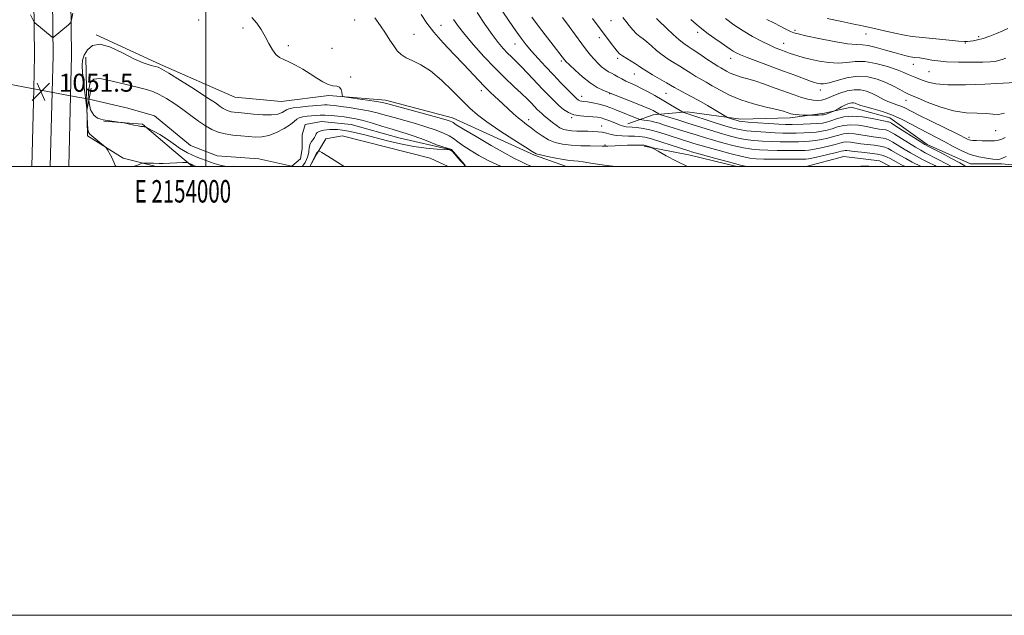
# Model space of a CAD drawing. Extents: x 2152300 to 2155200, y 349800 to 352700.
# Drawn here: x 2153917 to 2154356, y 349800 to 350066 of the extents above; entities that cross this region are included whole.
import ezdxf
from ezdxf.enums import TextEntityAlignment as Align

# ---------------------------------------------------------------- set-up
doc = ezdxf.new("R2010")
doc.units = 0
doc.header["$MEASUREMENT"] = 0
doc.linetypes.add('rvrstm', pattern=[117.1, 50, -3.9, 0.5, -3.9, 0.5, -3.9, 0.5, -3.9, 50])
for name, color, linetype, lineweight in [('32000', 7, 'Continuous', 0), ('32001', 7, 'Continuous', 0), ('DTM HARD BREAKLINE', 7, 'Continuous', 0), ('DTM SPOT ELEVATION', 2, 'Continuous', 13), ('INDEX CONTOUR', 41, 'Continuous', 13), ('INTERMEDIATE CONTOUR', 44, 'Continuous', 0), ('INTERMEDIATE CONTOUR DEPRESSION', 44, 'Continuous', 0), ('LARGE PIPE END', 7, 'Continuous', 13), ('SPOT ELEVATION', 7, 'Continuous', 0), ('STREAM - RIVER SINGLE LINE', 142, 'rvrstm', 0), ('STREAM - RIVER SINGLE LINE UNDER ROAD', 9, 'Continuous', 0)]:
    doc.layers.add(name, color=color, linetype=linetype, lineweight=lineweight)
doc.styles.add('Style-ITALICS', font='ITALICS.shx')
doc.styles.add('Style-WORKING', font='WORKING.shx')

# ---------------------------------------------------------------- blocks, each defined once
blk = doc.blocks.new('SPOT')
at = {"layer": 'SPOT ELEVATION'}
for p, q in [((-3.91, -3.91), (3.82, 3.81)), ((-1.65, 3.77), (1.72, -3.93))]:
    blk.add_line(p, q, dxfattribs=at)

msp = doc.modelspace()

# ---------------------------------------------------------------- linework, layer by layer
at = {"layer": '32000', "flags": 128}
for points in [[(2152300, 349800), (2155200, 349800), (2155200, 352700), (2152300, 352700), (2152300, 349800)], [(2152500, 350000), (2155000, 350000), (2155000, 352500), (2152500, 352500), (2152500, 350000)], [(2154000, 350000), (2154000, 352500)]]:
    msp.add_lwpolyline(points, dxfattribs=at)
at = {"layer": 'DTM HARD BREAKLINE'}
for points in [[(2153916.45, 351148.59, 1101.43), (2153917.82, 351086.32, 1102.95), (2153917.85, 351027.23, 1104.22), (2153919.21, 350969.52, 1104.95), (2153918.58, 350901.28, 1105.54), (2153917.97, 350808.29, 1100.23), (2153918, 350756.55, 1097.64), (2153917.37, 350704.57, 1095.98), (2153920.05, 350650.14, 1095.05), (2153919.42, 350601.93, 1093.99), (2153918.79, 350542.84, 1092), (2153918.15, 350490.92, 1089.48), (2153919.51, 350436.48, 1085.7), (2153918.88, 350379.38, 1082.64), (2153920.23, 350329.42, 1077.33), (2153921.59, 350286.93, 1072.75), (2153922.94, 350237.89, 1065.98), (2153923.63, 350190.87, 1059.81), (2153923.65, 350152.49, 1056.35), (2153923.01, 350111.29, 1053.37), (2153923.71, 350049.59, 1051.57), (2153923.35, 350034.7, 1051.48)], [(2153926.83, 350901.21, 1105.74), (2153926.22, 350808.27, 1100.43), (2153926.25, 350756.5, 1097.84), (2153925.62, 350704.72, 1096.18), (2153928.3, 350650.29, 1095.25), (2153927.67, 350601.83, 1094.19), (2153927.04, 350542.75, 1092.2), (2153926.4, 350490.97, 1089.68), (2153927.76, 350436.54, 1085.9), (2153927.13, 350379.45, 1082.84), (2153928.48, 350329.66, 1077.53), (2153929.84, 350287.18, 1072.95), (2153931.19, 350238.06, 1066.18), (2153931.88, 350190.93, 1060.01), (2153931.9, 350152.43, 1056.55), (2153931.26, 350111.27, 1053.57), (2153931.96, 350049.54, 1051.77), (2153931.56, 350033.13, 1051.67)], [(2153935.08, 350901.14, 1105.54), (2153934.47, 350808.25, 1100.23), (2153934.5, 350756.45, 1097.64), (2153933.87, 350704.87, 1095.98), (2153936.55, 350650.44, 1095.05), (2153935.92, 350601.73, 1093.99), (2153935.29, 350542.66, 1092), (2153934.65, 350491.02, 1089.48), (2153936.01, 350436.6, 1085.7), (2153935.38, 350379.52, 1082.64), (2153936.73, 350329.9, 1077.33), (2153938.09, 350287.43, 1072.75), (2153939.44, 350238.23, 1065.98), (2153940.13, 350190.99, 1059.81), (2153940.15, 350152.37, 1056.35), (2153939.51, 350111.25, 1053.37), (2153940.21, 350049.49, 1051.57), (2153939.77, 350031.57, 1051.46)], [(2153951.22, 350058.81, 1050.05), (2153979.77, 350045.55, 1050.25), (2154012.97, 350030.97, 1051.31), (2154033.55, 350028.99, 1051.38), (2154054.79, 350031.66, 1051.84), (2154080.02, 350029.68, 1052.51), (2154109.9, 350021.73, 1052.57), (2154146.42, 350005.16, 1053.83), (2154160.727, 350000, 1053.195)], [(2153946.58, 350048.85, 1049.45), (2153947.27, 350013.67, 1050.31), (2153963.2, 350003.72, 1049.72), (2153977.937, 350000, 1050.203)], [(2153923.35, 350034.7, 1051.48), (2153922.497, 350000, 1051.262)], [(2153931.56, 350033.13, 1051.67), (2153930.748, 350000, 1051.462)], [(2153939.77, 350031.57, 1051.46), (2153938.998, 350000, 1051.262)], [(2154187.96, 350019.08, 1060.66), (2154199.24, 350023.07, 1063.45), (2154214.51, 350024.4, 1066.37), (2154238.41, 350021.1, 1068.56), (2154260.32, 350021.77, 1069.56), (2154275.58, 350023.77, 1070.35), (2154287.53, 350026.44, 1069.29), (2154304.79, 350021.8, 1069.03), (2154321.39, 350009.86, 1068.3), (2154340.65, 350001.24, 1069.09), (2154354.59, 350001.25, 1069.56), (2154366.531, 350000, 1067.543)], [(2153954.56, 350020.32, 1048.12), (2153971.82, 350019, 1047.86), (2153985.77, 350007.06, 1049.05), (2153994.018, 350000, 1050.345)], [(2154046.403, 350000, 1050.027), (2154049.5, 350005.76, 1050.12), (2154053.48, 350012.41, 1049.45), (2154060.78, 350013.74, 1049.25), (2154099.95, 350003.8, 1049.05), (2154108.045, 350000, 1049.573)], [(2154195.27, 350009.13, 1055.75), (2154215.85, 350005.15, 1057.21), (2154236.512, 350000, 1057.42)], [(2154267.451, 350000, 1058.279), (2154284.22, 350004.53, 1058.61), (2154300.16, 350002.55, 1058.27), (2154305.106, 350000, 1058.208)]]:
    msp.add_polyline3d(points, dxfattribs=at)
at = {"layer": 'DTM SPOT ELEVATION'}
for p in [(2153996.9, 350065.39, 1051.69), (2154066.4, 350065.35, 1053.28), (2154180.46, 350065.01, 1069.11), (2154016.65, 350061.76, 1051.8), (2154104.72, 350062.95, 1056.84), (2154219.17, 350059.85, 1073.61), (2154262.53, 350060.79, 1078.29), (2154092.78, 350058.99, 1054.86), (2154175.33, 350057.51, 1067.53), (2154257.48, 350055, 1076.78), (2154294.16, 350059.15, 1079.27), (2154338.41, 350055.12, 1079.9), (2154344.25, 350057.99, 1080.31), (2154036.84, 350053.92, 1052.21), (2154056.16, 350052.69, 1052.73), (2154137.75, 350054.66, 1061.21), (2154158.42, 350047.12, 1063.74), (2154183.56, 350048.26, 1067.69), (2154233.82, 350048.2, 1073.33), (2154315.14, 350045.67, 1077.34), (2154322.17, 350042.33, 1077.09), (2154064.62, 350039.95, 1052.12), (2154190.96, 350041.23, 1067.22), (2154122.75, 350033.93, 1055.55), (2154273.83, 350034.14, 1073.48), (2154167.49, 350031.27, 1062.61), (2154179.9, 350032.57, 1063.94), (2154205.07, 350032.73, 1067.1), (2154311.98, 350029.53, 1073.27), (2154143.87, 350020.98, 1056.51), (2154163.04, 350021.86, 1059.84), (2154176.38, 350018.16, 1058.79), (2154351.94, 350016.1, 1073.21), (2154339.98, 350013.09, 1072.34), (2154177.9, 350009.65, 1056.14)]:
    msp.add_point(p, dxfattribs=at)
at = {"layer": 'INDEX CONTOUR'}
for points in [[(2154120.895, 350068.695, 1060), (2154124.348, 350063.466, 1060), (2154127.595, 350058.831, 1060), (2154130.278, 350055.284, 1060), (2154132.469, 350052.663, 1060), (2154134.351, 350050.643, 1060), (2154136.122, 350048.888, 1060), (2154138.059, 350047.015, 1060), (2154140.457, 350044.631, 1060), (2154143.485, 350041.491, 1060), (2154150.047, 350034.541, 1060), (2154152.803, 350031.648, 1060), (2154155.16, 350029.258, 1060), (2154157.288, 350027.244, 1060), (2154159.353, 350025.518, 1060), (2154161.537, 350024.121, 1060), (2154164.022, 350023.132, 1060), (2154166.893, 350022.586, 1060), (2154169.841, 350022.337, 1060), (2154172.46, 350022.2, 1060), (2154174.47, 350022.011, 1060), (2154176.101, 350021.696, 1060), (2154177.711, 350021.208, 1060), (2154179.553, 350020.526, 1060), (2154181.47, 350019.759, 1060), (2154184.545, 350018.497, 1060), (2154185.585, 350018.118, 1060), (2154186.463, 350017.885, 1060), (2154187.337, 350017.764, 1060), (2154189.954, 350017.583, 1060), (2154192.097, 350017.373, 1060), (2154194.78, 350016.989, 1060), (2154197.868, 350016.367, 1060), (2154201.212, 350015.477, 1060), (2154204.59, 350014.441, 1060), (2154207.766, 350013.414, 1060), (2154210.562, 350012.522, 1060), (2154217.462, 350010.355, 1060), (2154220.103, 350009.548, 1060), (2154223.754, 350008.493, 1060), (2154228.701, 350007.129, 1060), (2154234.123, 350005.697, 1060), (2154238.923, 350004.517, 1060), (2154242.379, 350003.822, 1060), (2154245.251, 350003.511, 1060), (2154248.673, 350003.4, 1060), (2154253.377, 350003.335, 1060), (2154258.485, 350003.29, 1060), (2154262.719, 350003.267, 1060), (2154265.142, 350003.27, 1060), (2154266.197, 350003.29, 1060), (2154266.669, 350003.317, 1060), (2154267.279, 350003.363, 1060), (2154268.483, 350003.532, 1060), (2154270.667, 350003.948, 1060), (2154274, 350004.677, 1060), (2154277.762, 350005.548, 1060), (2154281.008, 350006.334, 1060), (2154283.038, 350006.852, 1060), (2154284.128, 350007.117, 1060), (2154284.794, 350007.195, 1060), (2154285.536, 350007.14, 1060), (2154286.772, 350006.978, 1060), (2154288.902, 350006.727, 1060), (2154292.125, 350006.401, 1060), (2154295.846, 350005.996, 1060), (2154299.273, 350005.504, 1060), (2154301.798, 350004.926, 1060), (2154303.551, 350004.292, 1060), (2154304.853, 350003.639, 1060), (2154307.499, 350002.15, 1060), (2154309.652, 350001.003, 1060), (2154311.623, 350000, 1060)], [(2154185.826, 350066.443, 1070), (2154187.105, 350064.839, 1070), (2154188.636, 350062.944, 1070), (2154190.302, 350060.979, 1070), (2154191.922, 350059.26, 1070), (2154193.379, 350057.987, 1070), (2154194.825, 350056.897, 1070), (2154196.478, 350055.61, 1070), (2154198.499, 350053.854, 1070), (2154200.829, 350051.81, 1070), (2154203.354, 350049.769, 1070), (2154205.969, 350047.952, 1070), (2154208.599, 350046.316, 1070), (2154211.182, 350044.751, 1070), (2154213.662, 350043.178, 1070), (2154216.031, 350041.643, 1070), (2154218.292, 350040.225, 1070), (2154220.487, 350038.951, 1070), (2154222.844, 350037.645, 1070), (2154225.634, 350036.077, 1070), (2154229.089, 350034.104, 1070), (2154233.299, 350031.918, 1070), (2154238.318, 350029.799, 1070), (2154244.034, 350027.98, 1070), (2154249.687, 350026.516, 1070), (2154254.347, 350025.416, 1070), (2154257.339, 350024.67, 1070), (2154259.006, 350024.19, 1070), (2154260.682, 350023.606, 1070), (2154261.527, 350023.391, 1070), (2154262.719, 350023.219, 1070), (2154264.382, 350023.087, 1070), (2154266.179, 350022.991, 1070), (2154268.515, 350022.899, 1070), (2154269.098, 350022.895, 1070), (2154272.912, 350023.012, 1070), (2154274.339, 350023.067, 1070), (2154275.231, 350023.123, 1070), (2154275.794, 350023.224, 1070), (2154276.37, 350023.42, 1070), (2154279.379, 350024.599, 1070), (2154279.784, 350024.795, 1070), (2154281.683, 350025.823, 1070), (2154283.207, 350026.631, 1070), (2154284.727, 350027.4, 1070), (2154285.992, 350027.972, 1070), (2154287.012, 350028.332, 1070), (2154287.862, 350028.492, 1070), (2154288.615, 350028.472, 1070), (2154289.305, 350028.311, 1070), (2154289.959, 350028.05, 1070), (2154290.683, 350027.715, 1070), (2154291.872, 350027.257, 1070), (2154293.994, 350026.612, 1070), (2154297.345, 350025.715, 1070), (2154301.526, 350024.52, 1070), (2154305.967, 350022.976, 1070), (2154310.204, 350021.076, 1070), (2154314.207, 350018.973, 1070), (2154318.055, 350016.857, 1070), (2154321.818, 350014.87, 1070), (2154325.538, 350012.955, 1070), (2154329.247, 350011.004, 1070), (2154332.976, 350008.967, 1070), (2154336.742, 350007.029, 1070), (2154340.557, 350005.429, 1070), (2154344.368, 350004.346, 1070), (2154347.858, 350003.701, 1070), (2154350.641, 350003.349, 1070), (2154352.481, 350003.188, 1070), (2154353.74, 350003.275, 1070), (2154354.927, 350003.711, 1070), (2154356.549, 350004.577, 1070)], [(2154276.812, 350065.973, 1080), (2154283.301, 350064.623, 1080), (2154288.67, 350063.548, 1080), (2154291.791, 350062.908, 1080), (2154293.201, 350062.594, 1080), (2154293.857, 350062.433, 1080), (2154298.573, 350061.389, 1080), (2154302.422, 350060.519, 1080), (2154306.932, 350059.527, 1080), (2154311.215, 350058.655, 1080), (2154314.666, 350058.08, 1080), (2154317.821, 350057.695, 1080), (2154331.193, 350056.357, 1080), (2154335.354, 350055.968, 1080), (2154337.927, 350055.788, 1080), (2154339.38, 350055.786, 1080), (2154340.492, 350055.899, 1080), (2154341.921, 350056.096, 1080), (2154343.836, 350056.459, 1080), (2154346.285, 350057.102, 1080), (2154349.234, 350058.09, 1080), (2154352.322, 350059.28, 1080), (2154355.104, 350060.481, 1080), (2154357.276, 350061.546, 1080)], [(2153960.139, 350000, 1050), (2153959.693, 350000.479, 1050), (2153959.136, 350001.621, 1050), (2153958.634, 350003.027, 1050), (2153958.263, 350003.833, 1050), (2153957.61, 350005.044, 1050), (2153956.168, 350007.542, 1050), (2153955.751, 350008.213, 1050), (2153955.297, 350008.713, 1050), (2153954.417, 350009.47, 1050), (2153952.871, 350010.767, 1050), (2153951.017, 350012.302, 1050), (2153948.294, 350014.479, 1050), (2153947.721, 350015.308, 1050), (2153947.436, 350016.748, 1050), (2153947.258, 350019.187, 1050), (2153947.141, 350022.031, 1050), (2153947.022, 350025.894, 1050), (2153946.909, 350027.158, 1050), (2153946.155, 350033.073, 1050), (2153945.595, 350037.672, 1050), (2153945.136, 350041.976, 1050), (2153944.946, 350045.142, 1050), (2153945.154, 350047.506, 1050), (2153945.877, 350049.694, 1050), (2153947.255, 350052.079, 1050), (2153949.525, 350054.012, 1050), (2153952.943, 350054.586, 1050), (2153957.591, 350053.232, 1050), (2153962.84, 350050.709, 1050), (2153967.886, 350048.112, 1050), (2153972.06, 350046.308, 1050), (2153975.236, 350045.26, 1050), (2153977.428, 350044.701, 1050), (2153978.843, 350044.304, 1050), (2153980.483, 350043.499, 1050), (2153983.545, 350041.65, 1050), (2153988.757, 350038.399, 1050), (2153994.965, 350034.471, 1050), (2154000.544, 350030.869, 1050), (2154004.26, 350028.365, 1050), (2154006.436, 350026.825, 1050), (2154007.787, 350025.889, 1050), (2154008.923, 350025.247, 1050), (2154010.047, 350024.799, 1050), (2154011.257, 350024.492, 1050), (2154012.693, 350024.275, 1050), (2154014.644, 350024.067, 1050), (2154021.23, 350023.4, 1050), (2154025.424, 350023.081, 1050), (2154029.253, 350023.042, 1050), (2154032.109, 350023.432, 1050), (2154034.039, 350024.095, 1050), (2154035.249, 350024.801, 1050), (2154036.03, 350025.37, 1050), (2154037.001, 350025.815, 1050), (2154038.864, 350026.202, 1050), (2154042.037, 350026.577, 1050), (2154045.814, 350026.922, 1050), (2154051.466, 350027.388, 1050), (2154052.898, 350027.479, 1050), (2154054.041, 350027.479, 1050), (2154055.401, 350027.386, 1050), (2154057.319, 350027.178, 1050), (2154060.097, 350026.825, 1050), (2154063.884, 350026.309, 1050), (2154068.228, 350025.647, 1050), (2154072.518, 350024.865, 1050), (2154076.334, 350023.982, 1050), (2154079.974, 350022.982, 1050), (2154083.918, 350021.839, 1050), (2154093.367, 350019.157, 1050), (2154098.079, 350017.752, 1050), (2154102.221, 350016.389, 1050), (2154105.67, 350015.071, 1050), (2154108.374, 350013.787, 1050), (2154110.393, 350012.499, 1050), (2154112.242, 350011.078, 1050), (2154114.546, 350009.372, 1050), (2154117.759, 350007.292, 1050), (2154121.66, 350005.018, 1050), (2154125.855, 350002.794, 1050), (2154130.021, 350000.799, 1050), (2154131.796, 350000, 1050)], [(2154061.684, 350000, 1050), (2154058.86, 350001.787, 1050), (2154054.373, 350004.633, 1050), (2154051.763, 350006.23, 1050), (2154050.658, 350006.834, 1050), (2154050.353, 350006.936, 1050), (2154050.249, 350006.941, 1050), (2154050.173, 350006.904, 1050), (2154049.454, 350006.138, 1050), (2154049.347, 350005.989, 1050), (2154049.307, 350005.899, 1050), (2154049.299, 350005.838, 1050), (2154049.272, 350005.743, 1050), (2154049.104, 350005.383, 1050), (2154048.657, 350004.492, 1050), (2154046.362, 350000, 1050)], [(2153995.849, 350000, 1050), (2153995.472, 350000.141, 1050), (2153994.218, 350000.681, 1050), (2153993.755, 350000.894, 1050), (2153992.175, 350001.696, 1050), (2153991.848, 350001.822, 1050), (2153991.216, 350001.843, 1050), (2153989.737, 350001.775, 1050), (2153987.1, 350001.643, 1050), (2153983.93, 350001.503, 1050), (2153981.082, 350001.417, 1050), (2153979.18, 350001.426, 1050), (2153976.781, 350001.565, 1050), (2153975.369, 350001.595, 1050), (2153973.887, 350001.592, 1050), (2153972.687, 350001.577, 1050), (2153971.957, 350001.54, 1050), (2153971.253, 350001.347, 1050), (2153969.97, 350000.833, 1050), (2153967.864, 350000, 1050)]]:
    msp.add_polyline3d(points, dxfattribs=at)
at = {"layer": 'INTERMEDIATE CONTOUR'}
for points in [[(2153921.983, 350067.682, 1052), (2153923.092, 350065.314, 1052), (2153923.573, 350064.381, 1052), (2153923.841, 350064.083, 1052), (2153931.555, 350057.702, 1052), (2153931.888, 350057.51, 1052), (2153932.066, 350057.592, 1052), (2153938.877, 350063.272, 1052), (2153939.724, 350064.112, 1052), (2153940.212, 350065.46, 1052), (2153940.759, 350068.472, 1052)], [(2154132.037, 350069.439, 1062), (2154135.127, 350064.839, 1062), (2154138.055, 350060.6, 1062), (2154140.492, 350057.217, 1062), (2154142.711, 350054.364, 1062), (2154145.125, 350051.51, 1062), (2154148.045, 350048.25, 1062), (2154151.356, 350044.669, 1062), (2154154.834, 350040.977, 1062), (2154158.243, 350037.402, 1062), (2154161.285, 350034.247, 1062), (2154163.657, 350031.832, 1062), (2154165.158, 350030.371, 1062), (2154166.045, 350029.655, 1062), (2154166.68, 350029.368, 1062), (2154167.405, 350029.229, 1062), (2154168.475, 350029.09, 1062), (2154170.12, 350028.841, 1062), (2154172.469, 350028.396, 1062), (2154175.221, 350027.782, 1062), (2154177.979, 350027.056, 1062), (2154180.445, 350026.26, 1062), (2154182.743, 350025.387, 1062), (2154192.979, 350021.17, 1062), (2154193.576, 350020.991, 1062), (2154194.23, 350020.904, 1062), (2154195.332, 350020.779, 1062), (2154196.794, 350020.577, 1062), (2154198.408, 350020.28, 1062), (2154200.049, 350019.87, 1062), (2154201.928, 350019.307, 1062), (2154204.34, 350018.547, 1062), (2154214.845, 350015.275, 1062), (2154218.498, 350014.117, 1062), (2154222.209, 350012.955, 1062), (2154226.235, 350011.746, 1062), (2154230.719, 350010.482, 1062), (2154235.325, 350009.293, 1062), (2154239.599, 350008.343, 1062), (2154243.252, 350007.749, 1062), (2154246.652, 350007.438, 1062), (2154250.333, 350007.291, 1062), (2154254.599, 350007.206, 1062), (2154258.84, 350007.158, 1062), (2154262.217, 350007.138, 1062), (2154264.152, 350007.141, 1062), (2154265.118, 350007.16, 1062), (2154266.985, 350007.249, 1062), (2154268.707, 350007.408, 1062), (2154271.109, 350007.763, 1062), (2154274.17, 350008.367, 1062), (2154277.439, 350009.115, 1062), (2154280.355, 350009.86, 1062), (2154282.514, 350010.468, 1062), (2154284.142, 350010.875, 1062), (2154285.621, 350011.029, 1062), (2154287.287, 350010.908, 1062), (2154291.781, 350010.217, 1062), (2154294.74, 350009.856, 1062), (2154297.803, 350009.502, 1062), (2154300.495, 350009.113, 1062), (2154302.484, 350008.648, 1062), (2154304.02, 350008.047, 1062), (2154305.495, 350007.247, 1062), (2154309.341, 350004.958, 1062), (2154311.814, 350003.558, 1062), (2154314.638, 350002.063, 1062), (2154318.709, 350000, 1062)], [(2154020.551, 350066.485, 1052), (2154022.755, 350064.001, 1052), (2154024.668, 350061.085, 1052), (2154026.404, 350057.963, 1052), (2154028.061, 350054.872, 1052), (2154029.675, 350052.105, 1052), (2154031.265, 350049.968, 1052), (2154032.887, 350048.63, 1052), (2154034.739, 350047.718, 1052), (2154037.055, 350046.717, 1052), (2154039.973, 350045.241, 1052), (2154043.244, 350043.385, 1052), (2154046.526, 350041.366, 1052), (2154049.532, 350039.402, 1052), (2154052.218, 350037.729, 1052), (2154054.597, 350036.574, 1052), (2154056.665, 350036.057, 1052), (2154058.356, 350035.816, 1052), (2154059.58, 350035.369, 1052), (2154060.296, 350034.388, 1052), (2154060.628, 350033.143, 1052), (2154060.747, 350032.055, 1052), (2154060.905, 350031.429, 1052), (2154061.696, 350031.098, 1052), (2154063.795, 350030.778, 1052), (2154067.56, 350030.258, 1052), (2154072.056, 350029.626, 1052), (2154076.029, 350029.041, 1052), (2154078.686, 350028.583, 1052), (2154081.085, 350028.015, 1052), (2154097.459, 350023.542, 1052), (2154103.394, 350021.902, 1052), (2154107.047, 350020.858, 1052), (2154108.818, 350020.292, 1052), (2154109.561, 350019.968, 1052), (2154110.153, 350019.599, 1052), (2154111.565, 350018.695, 1052), (2154114.796, 350016.72, 1052), (2154120.396, 350013.394, 1052), (2154127.122, 350009.472, 1052), (2154133.287, 350005.972, 1052), (2154137.604, 350003.652, 1052), (2154140.417, 350002.268, 1052), (2154142.471, 350001.322, 1052), (2154144.419, 350000.405, 1052), (2154145.342, 350000, 1052)], [(2154075.369, 350066.262, 1054), (2154077.894, 350062.756, 1054), (2154080.097, 350059.425, 1054), (2154082.015, 350056.403, 1054), (2154083.716, 350053.795, 1054), (2154085.308, 350051.671, 1054), (2154087.055, 350049.949, 1054), (2154089.265, 350048.511, 1054), (2154092.188, 350047.161, 1054), (2154095.837, 350045.397, 1054), (2154100.169, 350042.639, 1054), (2154105.047, 350038.564, 1054), (2154109.955, 350033.859, 1054), (2154114.284, 350029.465, 1054), (2154117.703, 350026.043, 1054), (2154120.991, 350023.117, 1054), (2154125.207, 350019.93, 1054), (2154130.977, 350015.998, 1054), (2154137.203, 350011.934, 1054), (2154142.359, 350008.624, 1054), (2154145.397, 350006.7, 1054), (2154147.201, 350005.779, 1054), (2154149.138, 350005.224, 1054), (2154152.202, 350004.535, 1054), (2154155.906, 350003.775, 1054), (2154159.39, 350003.144, 1054), (2154162.019, 350002.784, 1054), (2154165.963, 350002.421, 1054), (2154168.153, 350002.134, 1054), (2154170.684, 350001.737, 1054), (2154173.533, 350001.267, 1054), (2154176.65, 350000.769, 1054), (2154179.862, 350000.329, 1054), (2154182.966, 350000.043, 1054), (2154184.052, 350000, 1054)], [(2154095.894, 350067.839, 1056), (2154098.473, 350064.007, 1056), (2154101.602, 350059.937, 1056), (2154105.776, 350055.19, 1056), (2154110.47, 350050.174, 1056), (2154114.906, 350045.51, 1056), (2154121.451, 350038.495, 1056), (2154124.147, 350035.705, 1056), (2154126.894, 350033.048, 1056), (2154132.336, 350028.017, 1056), (2154137.091, 350023.525, 1056), (2154139.149, 350021.69, 1056), (2154141.024, 350020.2, 1056), (2154142.873, 350018.847, 1056), (2154144.886, 350017.357, 1056), (2154147.209, 350015.558, 1056), (2154149.811, 350013.665, 1056), (2154152.624, 350011.993, 1056), (2154155.613, 350010.786, 1056), (2154158.918, 350010.006, 1056), (2154162.72, 350009.549, 1056), (2154167.039, 350009.31, 1056), (2154171.259, 350009.213, 1056), (2154176.517, 350009.161, 1056), (2154177.335, 350009.133, 1056), (2154177.851, 350009.072, 1056), (2154178.294, 350009.061, 1056), (2154179.128, 350009.093, 1056), (2154182.451, 350009.297, 1056), (2154184.95, 350009.414, 1056), (2154187.901, 350009.505, 1056), (2154190.834, 350009.566, 1056), (2154193.189, 350009.599, 1056), (2154194.576, 350009.601, 1056), (2154195.311, 350009.546, 1056), (2154195.881, 350009.403, 1056), (2154198.228, 350008.638, 1056), (2154198.728, 350008.446, 1056), (2154199.586, 350007.991, 1056), (2154201.538, 350006.881, 1056), (2154205.078, 350004.883, 1056), (2154209.736, 350002.382, 1056), (2154214.64, 350000, 1056)], [(2154110.42, 350065.643, 1058), (2154112.555, 350062.465, 1058), (2154115.38, 350058.875, 1058), (2154119.281, 350054.286, 1058), (2154123.91, 350049.108, 1058), (2154128.732, 350044.003, 1058), (2154133.273, 350039.517, 1058), (2154137.299, 350035.741, 1058), (2154140.639, 350032.65, 1058), (2154143.18, 350030.203, 1058), (2154145.067, 350028.287, 1058), (2154147.685, 350025.533, 1058), (2154148.704, 350024.503, 1058), (2154149.646, 350023.618, 1058), (2154150.594, 350022.809, 1058), (2154154.409, 350019.732, 1058), (2154156.081, 350018.456, 1058), (2154157.777, 350017.362, 1058), (2154159.404, 350016.622, 1058), (2154161.087, 350016.189, 1058), (2154162.997, 350015.961, 1058), (2154165.243, 350015.845, 1058), (2154167.695, 350015.793, 1058), (2154170.159, 350015.764, 1058), (2154172.477, 350015.714, 1058), (2154174.63, 350015.582, 1058), (2154176.634, 350015.302, 1058), (2154178.538, 350014.844, 1058), (2154180.528, 350014.327, 1058), (2154182.819, 350013.906, 1058), (2154185.531, 350013.691, 1058), (2154188.39, 350013.619, 1058), (2154191.025, 350013.582, 1058), (2154193.237, 350013.463, 1058), (2154195.526, 350013.1, 1058), (2154198.565, 350012.319, 1058), (2154202.741, 350011.045, 1058), (2154207.297, 350009.57, 1058), (2154215.684, 350006.82, 1058), (2154216.424, 350006.592, 1058), (2154217.998, 350006.142, 1058), (2154221.273, 350005.24, 1058), (2154226.682, 350003.775, 1058), (2154232.92, 350002.102, 1058), (2154238.248, 350000.691, 1058), (2154241.036, 350000, 1058)], [(2154145.195, 350066.662, 1064), (2154148.68, 350062.061, 1064), (2154159.781, 350047.603, 1064), (2154160.465, 350046.888, 1064), (2154161.961, 350045.422, 1064), (2154164.548, 350042.961, 1064), (2154167.835, 350040.016, 1064), (2154171.264, 350037.282, 1064), (2154174.344, 350035.309, 1064), (2154176.853, 350034.053, 1064), (2154178.637, 350033.322, 1064), (2154191.382, 350028.3, 1064), (2154195.391, 350026.689, 1064), (2154197.945, 350025.609, 1064), (2154199.321, 350024.958, 1064), (2154200.104, 350024.524, 1064), (2154201.783, 350023.521, 1064), (2154202.096, 350023.356, 1064), (2154202.733, 350023.135, 1064), (2154210.775, 350020.655, 1064), (2154215.148, 350019.282, 1064), (2154224.341, 350016.354, 1064), (2154228.716, 350015, 1064), (2154232.738, 350013.836, 1064), (2154236.528, 350012.889, 1064), (2154240.275, 350012.168, 1064), (2154244.125, 350011.675, 1064), (2154248.054, 350011.365, 1064), (2154251.993, 350011.182, 1064), (2154255.822, 350011.077, 1064), (2154259.195, 350011.026, 1064), (2154261.715, 350011.01, 1064), (2154263.162, 350011.012, 1064), (2154264.042, 350011.031, 1064), (2154266.69, 350011.135, 1064), (2154268.932, 350011.284, 1064), (2154271.55, 350011.578, 1064), (2154274.34, 350012.057, 1064), (2154277.116, 350012.682, 1064), (2154279.701, 350013.384, 1064), (2154281.989, 350014.084, 1064), (2154284.156, 350014.632, 1064), (2154286.446, 350014.863, 1064), (2154289.038, 350014.674, 1064), (2154291.831, 350014.217, 1064), (2154294.66, 350013.707, 1064), (2154297.357, 350013.312, 1064), (2154299.76, 350013.008, 1064), (2154301.717, 350012.723, 1064), (2154303.171, 350012.37, 1064), (2154304.489, 350011.802, 1064), (2154306.136, 350010.855, 1064), (2154311.184, 350007.766, 1064), (2154313.977, 350006.112, 1064), (2154316.556, 350004.684, 1064), (2154319.062, 350003.38, 1064), (2154321.738, 350002.019, 1064), (2154324.727, 350000.47, 1064), (2154325.579, 350000, 1064)], [(2154158.877, 350066.466, 1066), (2154161.846, 350062.451, 1066), (2154167.524, 350054.726, 1066), (2154169.654, 350051.888, 1066), (2154171.389, 350049.691, 1066), (2154172.989, 350047.835, 1066), (2154174.651, 350046.093, 1066), (2154176.333, 350044.517, 1066), (2154177.928, 350043.233, 1066), (2154179.369, 350042.309, 1066), (2154180.729, 350041.598, 1066), (2154182.117, 350040.895, 1066), (2154183.628, 350040.045, 1066), (2154185.3, 350039.084, 1066), (2154187.156, 350038.096, 1066), (2154189.22, 350037.132, 1066), (2154191.529, 350036.1, 1066), (2154194.121, 350034.873, 1066), (2154197.004, 350033.366, 1066), (2154200.086, 350031.643, 1066), (2154203.244, 350029.81, 1066), (2154206.323, 350027.988, 1066), (2154212.13, 350024.504, 1066), (2154212.616, 350024.236, 1066), (2154212.907, 350024.13, 1066), (2154214.741, 350023.55, 1066), (2154226.543, 350019.732, 1066), (2154231.197, 350018.253, 1066), (2154234.756, 350017.19, 1066), (2154237.729, 350016.485, 1066), (2154240.95, 350015.994, 1066), (2154244.997, 350015.602, 1066), (2154249.454, 350015.291, 1066), (2154253.653, 350015.071, 1066), (2154257.044, 350014.948, 1066), (2154259.551, 350014.893, 1066), (2154262.173, 350014.883, 1066), (2154262.965, 350014.902, 1066), (2154266.396, 350015.022, 1066), (2154269.157, 350015.16, 1066), (2154271.992, 350015.393, 1066), (2154274.509, 350015.749, 1066), (2154276.792, 350016.249, 1066), (2154279.048, 350016.91, 1066), (2154281.465, 350017.7, 1066), (2154284.17, 350018.39, 1066), (2154287.272, 350018.698, 1066), (2154290.788, 350018.441, 1066), (2154294.361, 350017.836, 1066), (2154297.538, 350017.197, 1066), (2154299.971, 350016.768, 1066), (2154302.939, 350016.332, 1066), (2154303.858, 350016.092, 1066), (2154304.958, 350015.557, 1066), (2154306.78, 350014.463, 1066), (2154313.026, 350010.574, 1066), (2154316.139, 350008.667, 1066), (2154318.475, 350007.305, 1066), (2154320.507, 350006.211, 1066), (2154326.302, 350003.209, 1066), (2154329.994, 350001.23, 1066), (2154332.141, 350000, 1066)], [(2154172.339, 350065.973, 1068), (2154175.741, 350061.35, 1068), (2154178.509, 350057.644, 1068), (2154180.626, 350054.858, 1068), (2154182.186, 350052.838, 1068), (2154183.327, 350051.414, 1068), (2154184.372, 350050.332, 1068), (2154185.688, 350049.318, 1068), (2154187.512, 350048.174, 1068), (2154189.559, 350046.973, 1068), (2154191.409, 350045.86, 1068), (2154192.813, 350044.913, 1068), (2154194.199, 350043.936, 1068), (2154196.161, 350042.666, 1068), (2154199.065, 350040.948, 1068), (2154205.284, 350037.397, 1068), (2154208.8, 350035.332, 1068), (2154210.491, 350034.385, 1068), (2154215.98, 350031.466, 1068), (2154219.609, 350029.467, 1068), (2154223.543, 350027.197, 1068), (2154227.243, 350024.998, 1068), (2154231.674, 350022.33, 1068), (2154232.464, 350021.913, 1068), (2154233.132, 350021.672, 1068), (2154236.683, 350020.526, 1068), (2154237.665, 350020.253, 1068), (2154239.044, 350020.044, 1068), (2154241.625, 350019.82, 1068), (2154245.87, 350019.528, 1068), (2154250.856, 350019.218, 1068), (2154255.313, 350018.963, 1068), (2154258.267, 350018.818, 1068), (2154259.905, 350018.761, 1068), (2154261.183, 350018.753, 1068), (2154266.102, 350018.908, 1068), (2154269.382, 350019.036, 1068), (2154272.434, 350019.208, 1068), (2154274.678, 350019.441, 1068), (2154276.469, 350019.815, 1068), (2154278.394, 350020.435, 1068), (2154280.94, 350021.317, 1068), (2154284.184, 350022.147, 1068), (2154288.098, 350022.531, 1068), (2154292.539, 350022.208, 1068), (2154296.891, 350021.456, 1068), (2154302.587, 350020.223, 1068), (2154303.675, 350020.02, 1068), (2154304.161, 350019.941, 1068), (2154304.546, 350019.814, 1068), (2154305.426, 350019.312, 1068), (2154307.422, 350018.072, 1068), (2154318.302, 350011.222, 1068), (2154320.394, 350009.927, 1068), (2154321.952, 350009.042, 1068), (2154327.875, 350005.949, 1068), (2154332.214, 350003.67, 1068), (2154335.965, 350001.658, 1068), (2154338.217, 350000.386, 1068), (2154338.876, 350000, 1068)], [(2154200.795, 350066.076, 1072), (2154201.568, 350065.306, 1072), (2154205.391, 350061.619, 1072), (2154208.22, 350058.948, 1072), (2154210.888, 350056.542, 1072), (2154212.973, 350054.858, 1072), (2154214.846, 350053.558, 1072), (2154217.079, 350052.105, 1072), (2154220.039, 350050.13, 1072), (2154223.263, 350047.953, 1072), (2154226.09, 350046.064, 1072), (2154228.042, 350044.817, 1072), (2154229.38, 350044.023, 1072), (2154231.93, 350042.57, 1072), (2154233.612, 350041.697, 1072), (2154235.616, 350040.851, 1072), (2154237.993, 350040.09, 1072), (2154240.899, 350039.27, 1072), (2154244.523, 350038.191, 1072), (2154248.925, 350036.729, 1072), (2154253.676, 350035.05, 1072), (2154262.125, 350031.959, 1072), (2154265.394, 350030.824, 1072), (2154268.156, 350030.019, 1072), (2154270.524, 350029.57, 1072), (2154272.566, 350029.454, 1072), (2154274.338, 350029.639, 1072), (2154275.941, 350030.094, 1072), (2154277.648, 350030.792, 1072), (2154279.777, 350031.707, 1072), (2154282.532, 350032.767, 1072), (2154285.661, 350033.72, 1072), (2154288.803, 350034.27, 1072), (2154291.671, 350034.196, 1072), (2154294.3, 350033.581, 1072), (2154296.801, 350032.587, 1072), (2154299.258, 350031.379, 1072), (2154301.642, 350030.139, 1072), (2154303.895, 350029.051, 1072), (2154305.97, 350028.242, 1072), (2154307.879, 350027.608, 1072), (2154309.645, 350026.984, 1072), (2154311.412, 350026.187, 1072), (2154317.63, 350023.008, 1072), (2154323.218, 350020.231, 1072), (2154334.683, 350014.604, 1072), (2154339.371, 350012.277, 1072), (2154340.064, 350011.977, 1072), (2154340.684, 350011.817, 1072), (2154341.656, 350011.703, 1072), (2154343.323, 350011.599, 1072), (2154345.857, 350011.486, 1072), (2154348.757, 350011.427, 1072), (2154351.349, 350011.502, 1072), (2154353.169, 350011.778, 1072), (2154354.575, 350012.255, 1072), (2154356.135, 350012.916, 1072)], [(2154216.156, 350065.596, 1074), (2154218.413, 350063.464, 1074), (2154220.926, 350061.393, 1074), (2154223.829, 350059.239, 1074), (2154226.849, 350057.117, 1074), (2154229.607, 350055.209, 1074), (2154233.548, 350052.434, 1074), (2154234.962, 350051.476, 1074), (2154236.305, 350050.68, 1074), (2154238.171, 350049.806, 1074), (2154241.238, 350048.578, 1074), (2154245.925, 350046.818, 1074), (2154257.327, 350042.628, 1074), (2154262.361, 350040.765, 1074), (2154269.366, 350038.156, 1074), (2154271.156, 350037.506, 1074), (2154272.17, 350037.172, 1074), (2154272.89, 350036.983, 1074), (2154273.783, 350036.836, 1074), (2154275.241, 350036.899, 1074), (2154277.648, 350037.407, 1074), (2154281.235, 350038.459, 1074), (2154285.634, 350039.606, 1074), (2154290.329, 350040.264, 1074), (2154294.877, 350039.997, 1074), (2154299.125, 350038.974, 1074), (2154302.992, 350037.511, 1074), (2154306.387, 350035.912, 1074), (2154309.197, 350034.412, 1074), (2154311.3, 350033.228, 1074), (2154312.751, 350032.462, 1074), (2154314.332, 350031.75, 1074), (2154317.002, 350030.606, 1074), (2154321.422, 350028.74, 1074), (2154327.052, 350026.617, 1074), (2154333.055, 350024.894, 1074), (2154338.69, 350024.042, 1074), (2154343.621, 350023.79, 1074), (2154347.611, 350023.68, 1074), (2154350.581, 350023.409, 1074), (2154353.087, 350023.29, 1074), (2154355.841, 350023.789, 1074)], [(2154231.528, 350065.96, 1076), (2154235.301, 350063.205, 1076), (2154239.406, 350060.49, 1076), (2154243.568, 350058.023, 1076), (2154247.508, 350055.908, 1076), (2154250.936, 350054.223, 1076), (2154253.65, 350053.008, 1076), (2154255.754, 350052.159, 1076), (2154258.888, 350050.994, 1076), (2154260.294, 350050.49, 1076), (2154261.846, 350049.965, 1076), (2154263.732, 350049.376, 1076), (2154266.145, 350048.699, 1076), (2154269.277, 350047.917, 1076), (2154273.204, 350047.061, 1076), (2154277.537, 350046.364, 1076), (2154281.768, 350046.106, 1076), (2154285.569, 350046.423, 1076), (2154289.307, 350046.874, 1076), (2154293.529, 350046.871, 1076), (2154298.537, 350046.006, 1076), (2154303.675, 350044.589, 1076), (2154308.045, 350043.111, 1076), (2154310.998, 350041.958, 1076), (2154312.901, 350041.106, 1076), (2154314.367, 350040.428, 1076), (2154315.911, 350039.81, 1076), (2154317.642, 350039.172, 1076), (2154319.568, 350038.448, 1076), (2154321.846, 350037.62, 1076), (2154325.233, 350036.87, 1076), (2154330.632, 350036.429, 1076), (2154338.435, 350036.448, 1076), (2154346.983, 350036.758, 1076), (2154360.509, 350037.462, 1076)], [(2154249.916, 350065.638, 1078), (2154252.986, 350064.053, 1078), (2154255.894, 350062.567, 1078), (2154258.445, 350061.28, 1078), (2154260.447, 350060.302, 1078), (2154261.934, 350059.667, 1078), (2154263.846, 350059.123, 1078), (2154267.351, 350058.346, 1078), (2154273.126, 350057.139, 1078), (2154279.895, 350055.811, 1078), (2154285.888, 350054.805, 1078), (2154289.844, 350054.406, 1078), (2154292.515, 350054.291, 1078), (2154295.155, 350053.982, 1078), (2154298.695, 350053.14, 1078), (2154302.754, 350051.968, 1078), (2154306.627, 350050.81, 1078), (2154309.743, 350049.938, 1078), (2154312.081, 350049.352, 1078), (2154313.751, 350048.987, 1078), (2154314.901, 350048.777, 1078), (2154315.804, 350048.656, 1078), (2154318.029, 350048.424, 1078), (2154319.587, 350048.22, 1078), (2154321.368, 350047.92, 1078), (2154323.398, 350047.516, 1078), (2154326.101, 350047.092, 1078), (2154329.993, 350046.748, 1078), (2154335.304, 350046.564, 1078), (2154341.092, 350046.52, 1078), (2154346.127, 350046.57, 1078), (2154349.502, 350046.685, 1078), (2154351.615, 350046.895, 1078), (2154353.188, 350047.244, 1078), (2154354.791, 350047.756, 1078), (2154356.389, 350048.361, 1078)], [(2154284.159, 350000, 1058), (2154286.083, 350000.08, 1058), (2154291.756, 350000.215, 1058), (2154295.384, 350000.246, 1058), (2154298.726, 350000.117, 1058), (2154299.504, 350000, 1058)]]:
    msp.add_polyline3d(points, dxfattribs=at)
at = {"layer": 'INTERMEDIATE CONTOUR DEPRESSION'}
for points in [[(2153948.531, 350037.34, 1048), (2153950.163, 350039.054, 1048), (2153952.743, 350039.226, 1048), (2153956.329, 350038.503, 1048), (2153960.843, 350037.45, 1048), (2153965.676, 350036.31, 1048), (2153970.077, 350035.249, 1048), (2153973.525, 350034.355, 1048), (2153976.384, 350033.417, 1048), (2153979.237, 350032.147, 1048), (2153982.53, 350030.333, 1048), (2153986.153, 350028.065, 1048), (2153989.853, 350025.509, 1048), (2153993.415, 350022.845, 1048), (2153996.768, 350020.304, 1048), (2153999.874, 350018.132, 1048), (2154002.744, 350016.51, 1048), (2154005.583, 350015.375, 1048), (2154008.642, 350014.602, 1048), (2154012.076, 350014.074, 1048), (2154015.658, 350013.704, 1048), (2154019.064, 350013.41, 1048), (2154022.083, 350013.178, 1048), (2154024.955, 350013.231, 1048), (2154028.031, 350013.853, 1048), (2154031.504, 350015.208, 1048), (2154034.932, 350016.98, 1048), (2154037.71, 350018.73, 1048), (2154039.44, 350020.108, 1048), (2154040.545, 350021.099, 1048), (2154041.647, 350021.776, 1048), (2154043.222, 350022.21, 1048), (2154045.149, 350022.481, 1048), (2154047.152, 350022.671, 1048), (2154049.046, 350022.838, 1048), (2154050.99, 350022.946, 1048), (2154053.226, 350022.933, 1048), (2154055.907, 350022.762, 1048), (2154058.807, 350022.479, 1048), (2154061.61, 350022.155, 1048), (2154064.139, 350021.819, 1048), (2154066.781, 350021.34, 1048), (2154070.063, 350020.544, 1048), (2154074.295, 350019.339, 1048), (2154078.902, 350017.944, 1048), (2154083.09, 350016.66, 1048), (2154086.345, 350015.68, 1048), (2154089.274, 350014.772, 1048), (2154092.764, 350013.602, 1048), (2154097.396, 350011.92, 1048), (2154102.522, 350009.851, 1048), (2154102.77, 350009.732, 1048), (2154109.402, 350007.652, 1048), (2154113.359, 350003.249, 1048), (2154115.42, 350000.814, 1048), (2154115.548, 350000.523, 1048), (2154115.697, 350000, 1048)], [(2154016.106, 350000, 1048), (2154014.693, 350000.072, 1048), (2154012.185, 350000.156, 1048), (2154010.483, 350000.128, 1048), (2154009.203, 350000.117, 1048), (2154007.796, 350000.297, 1048), (2154005.889, 350000.772, 1048), (2154003.804, 350001.403, 1048), (2154002.039, 350001.981, 1048), (2154000.928, 350002.368, 1048), (2154000.138, 350002.667, 1048), (2153997.674, 350003.644, 1048), (2153995.785, 350004.41, 1048), (2153993.786, 350005.266, 1048), (2153991.9, 350006.157, 1048), (2153990.102, 350007.132, 1048), (2153988.316, 350008.267, 1048), (2153986.457, 350009.612, 1048), (2153984.422, 350011.117, 1048), (2153982.106, 350012.71, 1048), (2153979.497, 350014.301, 1048), (2153976.971, 350015.718, 1048), (2153973.909, 350017.355, 1048), (2153973.455, 350017.578, 1048), (2153973.249, 350017.64, 1048), (2153972.616, 350017.763, 1048), (2153972.229, 350017.817, 1048), (2153971.813, 350017.857, 1048), (2153971.134, 350017.946, 1048), (2153969.899, 350018.163, 1048), (2153967.966, 350018.551, 1048), (2153962.908, 350019.625, 1048), (2153962.218, 350019.745, 1048), (2153956.251, 350020.545, 1048), (2153955.134, 350020.718, 1048), (2153954.28, 350020.897, 1048), (2153953.254, 350021.162, 1048), (2153951.766, 350021.677, 1048), (2153950.097, 350022.904, 1048), (2153948.672, 350025.383, 1048), (2153947.857, 350029.344, 1048), (2153947.786, 350033.772, 1048), (2153948.531, 350037.34, 1048)], [(2154115.452, 350000, 1048), (2154115.145, 350000.866, 1048), (2154115.079, 350000.976, 1048), (2154113.381, 350002.805, 1048), (2154109.853, 350006.684, 1048), (2154108.965, 350007.322, 1048), (2154108.491, 350007.478, 1048), (2154106.544, 350007.612, 1048), (2154103.031, 350007.808, 1048), (2154098.234, 350008.215, 1048), (2154092.655, 350008.962, 1048), (2154086.771, 350010.116, 1048), (2154080.959, 350011.505, 1048), (2154070.894, 350014.101, 1048), (2154066.934, 350015.065, 1048), (2154063.631, 350015.776, 1048), (2154060.917, 350016.234, 1048), (2154058.689, 350016.48, 1048), (2154056.834, 350016.566, 1048), (2154055.249, 350016.537, 1048), (2154053.861, 350016.417, 1048), (2154052.607, 350016.221, 1048), (2154051.447, 350015.959, 1048), (2154050.446, 350015.612, 1048), (2154049.689, 350015.152, 1048), (2154049.216, 350014.56, 1048), (2154048.871, 350013.847, 1048), (2154048.448, 350013.032, 1048), (2154047.81, 350012.133, 1048), (2154047.089, 350011.171, 1048), (2154046.486, 350010.164, 1048), (2154046.148, 350009.136, 1048), (2154046.01, 350008.117, 1048), (2154045.951, 350007.143, 1048), (2154045.864, 350006.228, 1048), (2154045.685, 350005.302, 1048), (2154045.362, 350004.278, 1048), (2154044.861, 350003.107, 1048), (2154044.232, 350001.901, 1048), (2154043.542, 350000.813, 1048), (2154042.869, 350000, 1048)]]:
    msp.add_polyline3d(points, dxfattribs=at)
at = {"layer": 'LARGE PIPE END'}
msp.add_polyline3d([(2153948.93, 350034.91, 1046.13), (2153947.05, 350025.09, 1046.13)], dxfattribs=at)
at = {"layer": 'STREAM - RIVER SINGLE LINE'}
msp.add_polyline3d([(2154115.584, 350000, 1047.99), (2154115.29, 350000.88, 1047.99), (2154109.31, 350007.52, 1047.99), (2154086.07, 350012.81, 1046.93), (2154064.83, 350018.78, 1046.66), (2154051.55, 350020.1, 1046.59), (2154044.25, 350018.76, 1046.33), (2154042.93, 350014.12, 1046.13), (2154042.93, 350008.14, 1046.13), (2154042.27, 350003.5, 1046.13), (2154038.29, 350000.17, 1046.13), (2154023.68, 350003.49, 1046.13), (2154005.09, 350004.8, 1046.13), (2153993.14, 350009.44, 1046.13), (2153977.2, 350022.71, 1046.13), (2153965.25, 350026.02, 1046.13), (2153947.99, 350030, 1046.13)], dxfattribs=at)
at = {"layer": 'STREAM - RIVER SINGLE LINE UNDER ROAD'}
msp.add_polyline3d([(2153947.99, 350030, 1046.13), (2153939.77, 350031.57, 1045.8), (2153902.85, 350038.6, 1045.8)], dxfattribs=at)

# ---------------------------------------------------------------- block references
at = {"layer": 'SPOT ELEVATION'}
msp.add_blockref('SPOT', (2153926.535, 350033.393, 1051.55), dxfattribs=at)

# ---------------------------------------------------------------- texts
at = {"layer": '32001', "style": 'Style-WORKING', "width": 0.67}
msp.add_text('E 2154000', height=10, dxfattribs=at).set_placement((2153989.81, 349994), align=Align.TOP_CENTER)
at = {"layer": 'SPOT ELEVATION', "style": 'Style-ITALICS'}
msp.add_text('1051.5', height=8, dxfattribs=at).set_placement((2153934.535, 350033.393, 1051.55))

doc.saveas('drawing.dxf')
